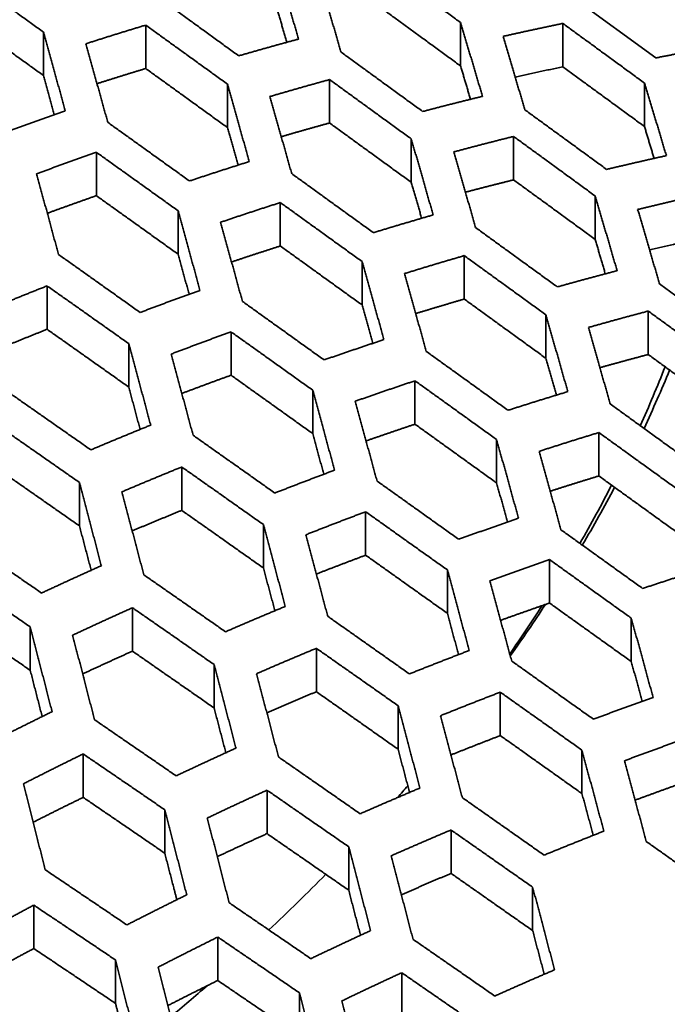
# Model space of a CAD drawing. Units: millimetres. Extents: x 14 to 1080, y -49 to 580.
# Drawn here: x 699 to 708, y 267 to 280 of the extents above; entities that cross this region are included whole.
import ezdxf

# ---------------------------------------------------------------- set-up
doc = ezdxf.new("R2010")
doc.units = ezdxf.units.MM
doc.header["$LTSCALE"] = 2
doc.layers.add('Visible (ISO)', color=7, linetype='Continuous', lineweight=35)
doc.layers.add('Visible Narrow (ISO)', color=7, linetype='Continuous', lineweight=25)

msp = doc.modelspace()

# ---------------------------------------------------------------- linework, layer by layer
at = {"layer": 'Visible (ISO)'}
for p, q in [((707.911, 279.443), (706.796, 280.258)), ((700.944, 279.891), (700.944, 279.298)), ((705.244, 279.333), (705.244, 279.926)), ((706.64, 279.914), (706.64, 279.321)), ((699.547, 279.203), (699.547, 279.796)), ((702.059, 278.492), (702.059, 279.085)), ((703.455, 279.147), (703.455, 278.554)), ((707.755, 278.506), (707.755, 279.099)), ((704.571, 277.743), (704.571, 278.336)), ((705.967, 277.777), (705.967, 278.37)), ((700.27, 278.154), (700.27, 277.561)), ((702.782, 276.874), (702.782, 277.467)), ((707.082, 276.964), (707.082, 277.557)), ((701.386, 276.762), (701.386, 277.355)), ((703.898, 276.069), (703.898, 276.662)), ((705.294, 276.742), (705.294, 276.149)), ((699.597, 275.736), (699.597, 276.329)), ((707.806, 275.985), (707.806, 275.392)), ((706.409, 275.34), (706.409, 275.934)), ((702.109, 275.702), (702.109, 275.109)), ((700.713, 274.947), (700.713, 275.54)), ((704.621, 275.033), (704.621, 274.44)), ((703.224, 274.312), (703.224, 274.905)), ((705.736, 273.637), (705.736, 274.23)), ((707.132, 274.326), (707.132, 273.733)), ((701.436, 273.856), (701.436, 273.263)), ((700.039, 273.051), (700.039, 273.644)), ((703.947, 273.244), (703.947, 272.651)), ((702.551, 272.476), (702.551, 273.069)), ((706.459, 271.997), (706.459, 272.591)), ((705.063, 271.857), (705.063, 272.45)), ((700.763, 271.933), (700.763, 271.34)), ((707.575, 271.198), (707.575, 271.791)), ((699.367, 271.079), (699.367, 271.672)), ((703.274, 270.786), (703.274, 271.379)), ((701.878, 270.564), (701.878, 271.157)), ((705.786, 270.78), (705.786, 270.187)), ((704.39, 270.001), (704.39, 270.595)), ((700.09, 269.343), (700.09, 269.936)), ((706.901, 269.395), (706.901, 269.988)), ((702.601, 269.441), (702.601, 268.848)), ((701.205, 268.58), (701.205, 269.173)), ((705.113, 268.898), (705.113, 268.305)), ((703.716, 268.075), (703.716, 268.668)), ((706.228, 267.523), (706.228, 268.116)), ((699.416, 267.871), (699.416, 267.278)), ((701.928, 267.435), (701.928, 266.842)), ((700.532, 266.529), (700.532, 267.122)), ((704.44, 266.948), (704.44, 266.355)), ((703.043, 266.081), (703.043, 266.674))]:
    msp.add_line(p, q, dxfattribs=at)
for centre, major_axis, start_param, end_param in [((664.111, 279.683), (63.199, 0), 5.884546, 8.252621), ((664.111, 280.802), (60.969, 0), 5.899304, 8.237863), ((664.111, 294.033), (-118.631, 0), 6.246119, 9.461844), ((664.111, 280.99), (45.047, 0), 6.027793, 6.059605), ((664.111, 281.198), (45.206, 0), 6.018994, 6.050471), ((664.111, 280.99), (45.047, 0), 5.963318, 5.995388), ((664.111, 281.198), (45.206, 0), 5.955128, 5.986904), ((664.111, 280.99), (45.047, 0), 5.901433, 5.928701), ((664.111, 281.198), (45.206, 0), 5.893179, 5.922153), ((664.111, 281.198), (-45.206, 0), 2.670041, 2.676883), ((664.111, 281.198), (-45.206, 0), 2.590556, 2.624357), ((664.111, 281.198), (-45.206, 0), 2.536235, 2.555859)]:
    msp.add_ellipse(centre, major_axis=major_axis, ratio=0.57735, start_param=start_param, end_param=end_param, dxfattribs=at)
msp.add_ellipse((664.111, 279.735), major_axis=(-58.389, 0), ratio=0.57735, dxfattribs=at)
msp.add_open_spline([(722.061, 279.733), (722.061, 283.302), (721.078, 286.868), (717.252, 293.656), (714.389, 296.875), (707.058, 302.644), (702.576, 305.188), (692.462, 309.327), (686.83, 310.92), (674.993, 312.998), (668.789, 313.483), (656.433, 313.297), (650.282, 312.627), (638.651, 310.198), (633.172, 308.439), (623.437, 304.002), (619.184, 301.325), (612.343, 295.311), (609.754, 291.975), (606.831, 285.632), (606.162, 282.683), (606.162, 279.733)], degree=3, knots=[5.497787, 5.497787, 5.497787, 5.497787, 5.812382, 5.812382, 6.130774, 6.130774, 6.452015, 6.452015, 6.773422, 6.773422, 7.094582, 7.094582, 7.415652, 7.415652, 7.736846, 7.736846, 8.058287, 8.058287, 8.379332, 8.379332, 8.63938, 8.63938, 8.63938, 8.63938], dxfattribs=at)
for points, weights in [([(702.732, 280.726), (702.88, 280.22), (703.031, 279.7)], [1, 1.00023678777, 1.00028152861]), ([(704.129, 280.74), (704.679, 280.339), (705.244, 279.926)], [1, 1.0001723121, 1.00016331225]), ([(698.432, 280.598), (698.982, 280.203), (699.547, 279.796)], [1, 1.000208596, 1.00019940591]), ([(703.611, 279.523), (703.46, 280.041), (703.312, 280.544)], [1.00027819659, 1.00023292756, 1]), ([(702.214, 279.471), (701.649, 279.881), (701.099, 280.28)], [1.00018001479, 1.00018916329, 1]), ([(702.871, 279.657), (702.801, 279.897), (702.732, 280.133)], [1.00021659499, 1.00028797467, 1.00031728341]), ([(705.244, 279.333), (704.679, 279.746), (704.129, 280.147)], [1, 1.00017666648, 1.00017202091]), ([(699.547, 279.203), (698.982, 279.61), (698.432, 280.005)], [1, 1.00021461587, 1.00021144559]), ([(700.127, 279.636), (700.534, 279.767), (700.944, 279.891)], [1, 1.00034840786, 1.0004919019]), ([(700.944, 279.891), (701.494, 279.494), (702.059, 279.085)], [1, 1.00018849468, 1.00017959351]), ([(705.244, 279.926), (705.392, 279.429), (705.543, 278.918)], [1, 1.00022069861, 1.00026748704]), ([(705.824, 279.737), (706.229, 279.828), (706.64, 279.914)], [1, 1.00024370035, 1.00031692037]), ([(706.64, 279.914), (707.191, 279.512), (707.755, 279.099)], [1, 1.00015600156, 1.00014782451]), ([(699.547, 279.796), (699.695, 279.265), (699.846, 278.719)], [1, 1.00023896773, 1.00027039706]), ([(706.122, 278.734), (705.972, 279.242), (705.824, 279.737)], [1.00026439251, 1.00021721357, 1]), ([(700.426, 278.563), (700.275, 279.107), (700.127, 279.636)], [1.00026735172, 1.00023517618, 1]), ([(703.031, 279.7), (702.621, 279.589), (702.214, 279.471)], [1.00041744336, 1.00030416413, 1]), ([(708.728, 279.599), (708.317, 279.523), (707.911, 279.443)], [1.00027755507, 1.00021787453, 1]), ([(704.726, 278.711), (704.161, 279.122), (703.611, 279.523)], [1.00016261629, 1.00017120176, 1]), ([(705.379, 278.878), (705.311, 279.107), (705.244, 279.333)], [1.00020806734, 1.00027332707, 1.00030259807]), ([(706.64, 279.321), (706.313, 279.253), (705.99, 279.181)], [1, 1.00021786844, 1.00032780078]), ([(707.755, 278.506), (707.191, 278.918), (706.64, 279.321)], [1, 1.00015973209, 1.00015529138]), ([(699.696, 278.666), (699.622, 278.937), (699.547, 279.203)], [1.00020101396, 1.00027627276, 1.00029928978]), ([(700.944, 279.298), (700.61, 279.197), (700.279, 279.091)], [1, 1.00036464609, 1.00059383403]), ([(702.059, 278.492), (701.494, 278.901), (700.944, 279.298)], [1, 1.00019358604, 1.00018977615]), ([(702.059, 279.085), (702.207, 278.563), (702.358, 278.027)], [1, 1.00022307325, 1.00025748693]), ([(702.639, 278.915), (703.045, 279.034), (703.455, 279.147)], [1, 1.00029874835, 1.00041159473]), ([(703.455, 279.147), (704.005, 278.747), (704.571, 278.336)], [1, 1.00017076439, 1.00016234237]), ([(707.755, 279.099), (707.904, 278.61), (708.054, 278.108)], [1, 1.00020617306, 1.00025445857]), ([(705.543, 278.918), (705.132, 278.818), (704.726, 278.711)], [1.0003540462, 1.00026362069, 1]), ([(702.938, 277.862), (702.787, 278.396), (702.639, 278.915)], [1.00025461615, 1.00021960036, 1]), ([(699.846, 278.719), (699.436, 278.576), (699.03, 278.427)], [1.00056693134, 1.00038604852, 1]), ([(707.238, 277.92), (706.673, 278.332), (706.122, 278.734)], [1.00014744132, 1.00015539071, 1]), ([(701.542, 277.762), (700.976, 278.168), (700.426, 278.563)], [1.00017793701, 1.000185876, 1]), ([(703.455, 278.554), (703.124, 278.463), (702.795, 278.367)], [1, 1.00029172986, 1.0004619957]), ([(704.571, 277.743), (704.005, 278.154), (703.455, 278.554)], [1, 1.00017510571, 1.00017102483]), ([(702.205, 277.979), (702.132, 278.237), (702.059, 278.492)], [1.00019329367, 1.00026208737, 1.00028582974]), ([(707.887, 278.071), (707.821, 278.289), (707.755, 278.506)], [1.0002001117, 1.00025998526, 1.00028897434]), ([(704.571, 278.336), (704.719, 277.824), (704.869, 277.298)], [1, 1.00020853491, 1.00024534381]), ([(705.151, 278.159), (705.557, 278.268), (705.967, 278.37)], [1, 1.00025919257, 1.00034943567]), ([(705.967, 278.37), (706.518, 277.969), (707.082, 277.557)], [1, 1.00015511843, 1.00014727055]), ([(699.454, 277.86), (699.861, 278.01), (700.27, 278.154)], [1, 1.00037875767, 1.00055809535]), ([(700.27, 278.154), (700.821, 277.76), (701.386, 277.355)], [1, 1.00018498204, 1.00017737009]), ([(705.449, 277.125), (705.299, 277.649), (705.151, 278.159)], [1.00024265222, 1.0002053643, 1]), ([(702.358, 278.027), (701.948, 277.898), (701.542, 277.762)], [1.00046809756, 1.00032753844, 1]), ([(708.054, 278.108), (707.644, 278.017), (707.238, 277.92)], [1.00030404232, 1.00023076842, 1]), ([(699.753, 276.758), (699.602, 277.316), (699.454, 277.86)], [1.00024436827, 1.00022069249, 1]), ([(704.053, 277.056), (703.488, 277.464), (702.938, 277.862)], [1.00016120676, 1.00016896179, 1]), ([(704.712, 277.253), (704.641, 277.5), (704.571, 277.743)], [1.00018598295, 1.00024902795, 1.00027317011]), ([(705.967, 277.777), (705.637, 277.695), (705.31, 277.609)], [1, 1.0002419247, 1.0003747172]), ([(707.082, 276.964), (706.518, 277.376), (705.967, 277.777)], [1, 1.00015884763, 1.00015472874]), ([(700.27, 277.561), (699.934, 277.443), (699.6, 277.321)], [1, 1.0004669837, 1.0007999777]), ([(701.386, 276.762), (700.821, 277.167), (700.27, 277.561)], [1, 1.00019004148, 1.00018748891]), ([(701.966, 277.198), (702.372, 277.336), (702.782, 277.467)], [1, 1.00032169427, 1.0004613483]), ([(702.782, 277.467), (703.333, 277.07), (703.898, 276.662)], [1, 1.00016832398, 1.00016080365]), ([(707.082, 277.557), (707.231, 277.053), (707.381, 276.536)], [1, 1.00019527357, 1.00023396785]), ([(707.662, 277.373), (708.068, 277.471), (708.479, 277.564)], [1, 1.00022710732, 1.00030034959]), ([(701.386, 277.355), (701.534, 276.819), (701.685, 276.268)], [1, 1.00020999211, 1.00023597682]), ([(707.961, 276.356), (707.81, 276.871), (707.662, 277.373)], [1.00023144901, 1.00019238481, 1]), ([(702.265, 276.117), (702.114, 276.665), (701.966, 277.198)], [1.00023352031, 1.00020689977, 1]), ([(704.869, 277.298), (704.459, 277.18), (704.053, 277.056)], [1.00039309236, 1.00028182897, 1]), ([(706.565, 276.315), (706, 276.725), (705.449, 277.125)], [1.00014651945, 1.00015392286, 1]), ([(707.22, 276.494), (707.151, 276.73), (707.082, 276.964)], [1.00017909571, 1.00023703316, 1.0002613126]), ([(708.479, 276.971), (708.15, 276.897), (707.825, 276.819)], [1, 1.00020523699, 1.00031218487]), ([(702.782, 276.874), (702.448, 276.767), (702.116, 276.656)], [1, 1.00034370036, 1.00056640346]), ([(703.898, 276.069), (703.333, 276.477), (702.782, 276.874)], [1, 1.00017264421, 1.00016944406]), ([(700.868, 275.966), (700.303, 276.368), (699.753, 276.758)], [1.00017525001, 1.00018166163, 1]), ([(701.537, 276.215), (701.461, 276.49), (701.386, 276.762)], [1.00017365811, 1.00023989746, 1.00025886884]), ([(703.898, 276.662), (704.046, 276.136), (704.197, 275.595)], [1, 1.00019698489, 1.0002255348]), ([(704.477, 276.497), (704.884, 276.623), (705.294, 276.742)], [1, 1.00027706976, 1.00038782292]), ([(705.294, 276.742), (705.844, 276.343), (706.409, 275.934)], [1, 1.00015348206, 1.00014624262]), ([(704.776, 275.434), (704.625, 275.973), (704.477, 276.497)], [1.00022320269, 1.00019412722, 1]), ([(707.381, 276.536), (706.971, 276.429), (706.565, 276.315)], [1.00033478878, 1.00024529801, 1]), ([(698.781, 275.997), (699.188, 276.167), (699.597, 276.329)], [1, 1.00041693836, 1.00064119176]), ([(699.597, 276.329), (700.148, 275.94), (700.713, 275.54)], [1, 1.00018057312, 1.00017455125]), ([(701.685, 276.268), (701.275, 276.121), (700.868, 275.966)], [1.00053032899, 1.00035610239, 1]), ([(709.076, 275.544), (708.512, 275.955), (707.961, 276.356)], [1.00013359431, 1.00014055472, 1]), ([(703.38, 275.318), (702.815, 275.723), (702.265, 276.117)], [1.00015926384, 1.00016589763, 1]), ([(705.294, 276.149), (704.961, 276.052), (704.631, 275.951)], [1, 1.000274623, 1.00043989348]), ([(706.409, 275.34), (705.844, 275.75), (705.294, 276.149)], [1, 1.00015719781, 1.00015367411]), ([(704.045, 275.545), (703.971, 275.809), (703.898, 276.069)], [1.00016743161, 1.00022833166, 1.00024801504]), ([(706.989, 275.761), (707.395, 275.876), (707.806, 275.985)], [1, 1.00024137305, 1.00033060034]), ([(707.806, 275.985), (708.357, 275.584), (708.921, 275.173)], [1, 1.00014025876, 1.00013340842]), ([(706.409, 275.934), (706.557, 275.416), (706.708, 274.885)], [1, 1.00018498301, 1.00021564415]), ([(699.597, 275.736), (699.259, 275.602), (698.923, 275.463)], [1, 1.00133685612, 1.00254369692]), ([(700.713, 274.947), (700.148, 275.347), (699.597, 275.736)], [1, 1.00018559199, 1.00018458896]), ([(701.292, 275.398), (701.699, 275.553), (702.109, 275.702)], [1, 1.000349762, 1.00052247186]), ([(702.109, 275.702), (702.659, 275.309), (703.224, 274.905)], [1, 1.00016508661, 1.00015874772]), ([(707.288, 274.716), (707.137, 275.245), (706.989, 275.761)], [1.0002134425, 1.00018235176, 1]), ([(704.197, 275.595), (703.787, 275.46), (703.38, 275.318)], [1.00044004433, 1.00030345867, 1]), ([(700.713, 275.54), (700.861, 274.991), (701.012, 274.427)], [1, 1.00019744606, 1.00021661355]), ([(705.891, 274.63), (705.327, 275.037), (704.776, 275.434)], [1.00014514285, 1.00015174126, 1]), ([(701.591, 274.289), (701.44, 274.851), (701.292, 275.398)], [1.00021452185, 1.0001947216, 1]), ([(706.553, 274.837), (706.481, 275.09), (706.409, 275.34)], [1.00016149429, 1.00021759918, 1.00023773461]), ([(707.806, 275.392), (707.475, 275.304), (707.146, 275.212)], [1, 1.00022801021, 1.00035704924]), ([(708.921, 274.58), (708.357, 274.991), (707.806, 275.392)], [1, 1.00014347577, 1.00013984244]), ([(702.109, 275.109), (701.772, 274.987), (701.438, 274.86)], [1, 1.00044882795, 1.00077823321]), ([(703.224, 274.312), (702.659, 274.716), (702.109, 275.109)], [1, 1.0001693789, 1.00016733225]), ([(703.804, 274.753), (704.211, 274.896), (704.621, 275.033)], [1, 1.00029833469, 1.00043398967]), ([(704.621, 275.033), (705.172, 274.637), (705.736, 274.23)], [1, 1.00015114311, 1.00014476366]), ([(700.868, 274.369), (700.79, 274.66), (700.713, 274.947)], [1.00015681444, 1.00022046209, 1.00023539004]), ([(703.224, 274.905), (703.372, 274.366), (703.523, 273.812)], [1, 1.00018592605, 1.00020768368]), ([(706.708, 274.885), (706.298, 274.76), (705.891, 274.63)], [1.00037112192, 1.00026215995, 1]), ([(700.195, 274.089), (699.63, 274.485), (699.08, 274.869)], [1.00017203334, 1.00017667501, 1]), ([(704.103, 273.664), (703.952, 274.215), (703.804, 274.753)], [1.00020567595, 1.0001833744, 1]), ([(708.403, 273.908), (707.839, 274.317), (707.288, 274.716)], [1.00013264167, 1.00013904112, 1]), ([(698.924, 274.422), (699.475, 274.039), (700.039, 273.644)], [1, 1.00017543416, 1.00017122758]), ([(701.012, 274.427), (700.602, 274.262), (700.195, 274.089)], [1.00060836067, 1.00039206643, 1]), ([(704.621, 274.44), (704.286, 274.328), (703.953, 274.212)], [1, 1.0003254711, 1.00054230411]), ([(705.736, 273.637), (705.172, 274.044), (704.621, 274.44)], [1, 1.00015483978, 1.00015215693]), ([(702.707, 273.5), (702.142, 273.9), (701.591, 274.289)], [1.00015684878, 1.00016212257, 1]), ([(703.376, 273.757), (703.3, 274.036), (703.224, 274.312)], [1.00015154399, 1.00021029228, 1.00022613161]), ([(705.736, 274.23), (705.884, 273.699), (706.035, 273.155)], [1, 1.00017516169, 1.00019912957]), ([(706.316, 274.069), (706.722, 274.201), (707.132, 274.326)], [1, 1.00025795423, 1.00036635658]), ([(707.132, 274.326), (707.683, 273.928), (708.248, 273.52)], [1, 1.00013861042, 1.00013237035]), ([(706.615, 272.998), (706.464, 273.54), (706.316, 274.069)], [1.00019721194, 1.0001727855, 1]), ([(700.039, 273.051), (699.475, 273.446), (698.924, 273.829)], [1, 1.00018040531, 1.00018116986]), ([(700.619, 273.516), (701.027, 273.69), (701.436, 273.856)], [1, 1.0003851051, 1.00059908495]), ([(701.436, 273.856), (701.987, 273.468), (702.551, 273.069)], [1, 1.00016116283, 1.00015623059]), ([(703.523, 273.812), (703.114, 273.659), (702.707, 273.5)], [1.00049771347, 1.00032998637, 1]), ([(707.132, 273.733), (706.799, 273.631), (706.468, 273.525)], [1, 1.00025947162, 1.00042007833]), ([(708.248, 272.927), (707.683, 273.335), (707.132, 273.733)], [1, 1.00014181471, 1.0001387789]), ([(700.039, 273.644), (700.187, 273.083), (700.338, 272.507)], [1, 1.00018539917, 1.00019910593]), ([(705.218, 272.868), (704.654, 273.271), (704.103, 273.664)], [1.00014334567, 1.00014891565, 1]), ([(705.885, 273.103), (705.81, 273.372), (705.736, 273.637)], [1.00014645701, 1.00020075014, 1.00021726365]), ([(700.918, 272.383), (700.767, 272.957), (700.619, 273.516)], [1.00019733792, 1.00018302333, 1]), ([(701.436, 273.263), (701.097, 273.125), (700.76, 272.983)], [1, 1.00118732157, 1.0022587127]), ([(702.551, 272.476), (701.987, 272.875), (701.436, 273.263)], [1, 1.00016542082, 1.00016474655]), ([(703.131, 272.93), (703.538, 273.09), (703.947, 273.244)], [1, 1.00032443144, 1.00049068844]), ([(703.947, 273.244), (704.498, 272.852), (705.063, 272.45)], [1, 1.00014818297, 1.00014287788]), ([(706.035, 273.155), (705.625, 273.014), (705.218, 272.868)], [1.00041483507, 1.00028229537, 1]), ([(700.199, 272.445), (700.119, 272.75), (700.039, 273.051)], [1.00014216839, 1.00020316312, 1.00021470538]), ([(702.551, 273.069), (702.699, 272.517), (702.85, 271.951)], [1, 1.00017529685, 1.00019151571]), ([(699.522, 272.134), (698.957, 272.523), (698.406, 272.902)], [1.0001683827, 1.00017108912, 1]), ([(703.43, 271.816), (703.279, 272.38), (703.131, 272.93)], [1.00018979461, 1.00017303989, 1]), ([(707.73, 272.196), (707.166, 272.602), (706.615, 272.998)], [1.00013132475, 1.00013695991, 1]), ([(703.947, 272.651), (703.61, 272.524), (703.275, 272.394)], [1, 1.00043542899, 1.00076381299]), ([(705.063, 271.857), (704.498, 272.259), (703.947, 272.651)], [1, 1.00015185525, 1.00015022242]), ([(700.338, 272.507), (699.929, 272.324), (699.522, 272.134)], [1.00070798904, 1.00043843874, 1]), ([(702.708, 271.892), (702.629, 272.186), (702.551, 272.476)], [1.00013774126, 1.00019429245, 1.00020685434]), ([(705.643, 272.301), (706.05, 272.449), (706.459, 272.591)], [1, 1.00027777427, 1.00040937904]), ([(706.459, 272.591), (707.01, 272.195), (707.575, 271.791)], [1, 1.00013640487, 1.00013097187]), ([(698.251, 272.437), (698.802, 272.06), (699.367, 271.672)], [1, 1.00016973237, 1.00016748783]), ([(702.034, 271.605), (701.469, 271.999), (700.918, 272.383)], [1.00015402423, 1.00015775809, 1]), ([(705.063, 272.45), (705.211, 271.906), (705.362, 271.349)], [1, 1.00016572985, 1.00018415412]), ([(708.546, 272.461), (708.137, 272.332), (707.73, 272.196)], [1.00035122591, 1.00024474325, 1]), ([(705.942, 271.205), (705.791, 271.759), (705.643, 272.301)], [1.00018249386, 1.00016360213, 1]), ([(699.946, 271.558), (700.354, 271.749), (700.763, 271.933)], [1, 1.00043064493, 1.00069682323]), ([(700.763, 271.933), (701.314, 271.55), (701.878, 271.157)], [1, 1.00015668233, 1.0001533235]), ([(702.85, 271.951), (702.441, 271.782), (702.034, 271.605)], [1.00056989721, 1.00036338926, 1]), ([(706.459, 271.997), (706.124, 271.881), (705.79, 271.761)], [1, 1.00030956578, 1.00052112031]), ([(707.575, 271.198), (707.01, 271.602), (706.459, 271.997)], [1, 1.00013959193, 1.00013734596]), ([(699.367, 271.079), (698.802, 271.467), (698.251, 271.844)], [1, 1.00017464973, 1.00017732256]), ([(704.545, 271.029), (703.981, 271.427), (703.43, 271.816)], [1.00014117827, 1.00014553848, 1]), ([(705.216, 271.293), (705.139, 271.577), (705.063, 271.857)], [1.00013340721, 1.00018586439, 1.0001992397]), ([(707.575, 271.791), (707.723, 271.255), (707.873, 270.707)], [1, 1.00015673105, 1.00017706637]), ([(699.367, 271.672), (699.514, 271.1), (699.665, 270.513)], [1, 1.00017385253, 1.00018323528]), ([(700.245, 270.403), (700.094, 270.988), (699.946, 271.558)], [1.00018174732, 1.00017180027, 1]), ([(700.763, 271.34), (700.422, 271.187), (700.083, 271.029)], [1, 1.00087392614, 1.00163459064]), ([(701.878, 270.564), (701.314, 270.957), (700.763, 271.34)], [1, 1.00016090077, 1.00016176037]), ([(702.458, 271.032), (702.865, 271.209), (703.274, 271.379)], [1, 1.00035728806, 1.00056162644]), ([(703.274, 271.379), (703.826, 270.992), (704.39, 270.595)], [1, 1.00014469059, 1.00014063043]), ([(705.362, 271.349), (704.952, 271.192), (704.545, 271.029)], [1.00046849565, 1.00030704643, 1]), ([(701.878, 271.157), (702.026, 270.594), (702.177, 270.016)], [1, 1.00016507633, 1.00017681792]), ([(707.057, 270.411), (706.493, 270.812), (705.942, 271.205)], [1.00012967312, 1.00013437081, 1]), ([(707.725, 270.654), (707.649, 270.928), (707.575, 271.198)], [1.00012920294, 1.00017790792, 1.00019190892]), ([(699.53, 270.447), (699.448, 270.765), (699.367, 271.079)], [1.00012930971, 1.00018759282, 1.00019633769]), ([(702.757, 269.895), (702.606, 270.47), (702.458, 271.032)], [1.00017535245, 1.00016309823, 1]), ([(703.274, 270.786), (702.936, 270.645), (702.598, 270.499)], [1, 1.0010612942, 1.00201861411]), ([(704.39, 270.001), (703.826, 270.399), (703.274, 270.786)], [1, 1.0001483338, 1.00014791682]), ([(704.969, 270.458), (705.376, 270.622), (705.786, 270.78)], [1, 1.00030214657, 1.00046218276]), ([(705.786, 270.78), (706.337, 270.389), (706.901, 269.988)], [1, 1.00013371007, 1.00012924996]), ([(704.39, 270.595), (704.538, 270.039), (704.689, 269.471)], [1, 1.0001566484, 1.00017051742]), ([(707.873, 270.707), (707.464, 270.562), (707.057, 270.411)], [1.00039208155, 1.00026358029, 1]), ([(699.665, 270.513), (699.257, 270.313), (698.849, 270.106)], [1.00083611212, 1.00049877507, 1]), ([(702.038, 269.953), (701.958, 270.261), (701.878, 270.564)], [1.00012561554, 1.00017991425, 1.00018971309]), ([(705.268, 269.339), (705.117, 269.905), (704.969, 270.458)], [1.00016908529, 1.00015475921, 1]), ([(701.36, 269.637), (700.796, 270.025), (700.245, 270.403)], [1.00015086425, 1.00015293693, 1]), ([(705.786, 270.187), (705.448, 270.057), (705.113, 269.923)], [1, 1.00042740375, 1.00075835821]), ([(706.901, 269.395), (706.337, 269.796), (705.786, 270.187)], [1, 1.00013687597, 1.00013558173]), ([(707.481, 269.843), (707.888, 269.995), (708.298, 270.142)], [1, 1.00025956763, 1.00038714409]), ([(699.273, 269.528), (699.681, 269.736), (700.09, 269.936)], [1, 1.00048982106, 1.0008223657]), ([(700.09, 269.936), (700.641, 269.56), (701.205, 269.173)], [1, 1.00015177267, 1.00015009436]), ([(702.177, 270.016), (701.768, 269.83), (701.36, 269.637)], [1.00066173567, 1.00040632236, 1]), ([(704.547, 269.411), (704.468, 269.708), (704.39, 270.001)], [1.00012194872, 1.00017252438, 1.00018320952]), ([(706.901, 269.988), (707.049, 269.442), (707.2, 268.882)], [1, 1.00014862316, 1.00016438197]), ([(703.872, 269.119), (703.308, 269.512), (702.757, 269.895)], [1.00013869015, 1.00014170539, 1]), ([(707.78, 268.74), (707.629, 269.298), (707.481, 269.843)], [1.00016299459, 1.00014683202, 1]), ([(699.572, 268.354), (699.421, 268.948), (699.273, 269.528)], [1.00016757924, 1.00016106821, 1]), ([(708.298, 269.549), (707.962, 269.429), (707.627, 269.305)], [1, 1.00029566934, 1.0005025183]), ([(701.785, 269.061), (702.192, 269.255), (702.601, 269.441)], [1, 1.00039948599, 1.00065180632]), ([(702.601, 269.441), (703.152, 269.059), (703.716, 268.668)], [1, 1.0001407679, 1.00013807773]), ([(704.689, 269.471), (704.28, 269.298), (703.872, 269.119)], [1.00053552959, 1.00033818852, 1]), ([(707.056, 268.825), (706.978, 269.112), (706.901, 269.395)], [1.00011834496, 1.00016546712, 1.00017687623]), ([(700.09, 269.343), (699.748, 269.176), (699.407, 269.003)], [1, 1.00058029445, 1.00105082493]), ([(701.205, 268.58), (700.641, 268.967), (700.09, 269.343)], [1, 1.00015594713, 1.00015844328]), ([(706.384, 268.554), (705.82, 268.951), (705.268, 269.339)], [1.00012772795, 1.00013134893, 1]), ([(701.205, 269.173), (701.353, 268.6), (701.504, 268.012)], [1, 1.00015526775, 1.00016342773]), ([(702.083, 267.904), (701.933, 268.489), (701.785, 269.061)], [1.00016218446, 1.00015354854, 1]), ([(702.601, 268.848), (702.261, 268.693), (701.921, 268.533)], [1, 1.00078213271, 1.00146270942]), ([(703.716, 268.075), (703.152, 268.466), (702.601, 268.848)], [1, 1.00014437813, 1.00014529819]), ([(704.296, 268.545), (704.704, 268.725), (705.113, 268.898)], [1, 1.00033280389, 1.00052811474]), ([(705.113, 268.898), (705.664, 268.512), (706.228, 268.116)], [1, 1.00013059787, 1.00012724125]), ([(707.2, 268.882), (706.791, 268.721), (706.384, 268.554)], [1.00044219274, 1.00028676384, 1]), ([(708.895, 267.949), (708.332, 268.349), (707.78, 268.74)], [1.00011784772, 1.00012182591, 1]), ([(701.369, 267.945), (701.286, 268.265), (701.205, 268.58)], [1.00011487776, 1.00016687489, 1.00017437272]), ([(703.716, 268.668), (703.864, 268.102), (704.015, 267.523)], [1, 1.0001479051, 1.00015806063]), ([(704.595, 267.404), (704.444, 267.981), (704.296, 268.545)], [1.00015683296, 1.00014624146, 1]), ([(700.687, 267.601), (700.124, 267.982), (699.572, 268.354)], [1.00014743691, 1.00014778418, 1]), ([(705.113, 268.305), (704.774, 268.161), (704.436, 268.013)], [1, 1.00095413909, 1.00181453165]), ([(706.228, 267.523), (705.664, 267.919), (705.113, 268.305)], [1, 1.00013373903, 1.00013352354]), ([(703.877, 267.46), (703.796, 267.769), (703.716, 268.075)], [1.00011179374, 1.0001604395, 1.00016884246]), ([(706.228, 268.116), (706.376, 267.559), (706.527, 266.988)], [1, 1.00014080472, 1.00015277603]), ([(701.504, 268.012), (701.095, 267.81), (700.687, 267.601)], [1.00077923987, 1.00046187233, 1]), ([(703.199, 267.14), (702.635, 267.526), (702.083, 267.904)], [1.00013593917, 1.00013751934, 1]), ([(698.6, 267.431), (699.008, 267.655), (699.416, 267.871)], [1, 1.00056600028, 1.00098225846]), ([(699.416, 267.871), (699.968, 267.501), (700.532, 267.122)], [1, 1.00014656164, 1.00014661678]), ([(704.015, 267.523), (703.606, 267.335), (703.199, 267.14)], [1.00062051464, 1.00037807674, 1]), ([(706.386, 266.927), (706.307, 267.227), (706.228, 267.523)], [1.00010872445, 1.00015422136, 1.00016339751]), ([(701.112, 267.023), (701.519, 267.233), (701.928, 267.435)], [1, 1.00045401538, 1.0007670557]), ([(701.928, 267.435), (702.48, 267.059), (703.043, 266.674)], [1, 1.00013651331, 1.00013527236]), ([(705.711, 266.63), (705.147, 267.022), (704.595, 267.404)], [1.00012552855, 1.00012797006, 1]), ([(699.416, 267.278), (699.073, 267.096), (698.731, 266.909)], [1, 1.00030852765, 1.00051141971]), ([(700.532, 266.529), (699.968, 266.908), (699.416, 267.278)], [1, 1.0001506888, 1.00015487111]), ([(700.532, 267.122), (700.68, 266.539), (700.83, 265.943)], [1, 1.00014588519, 1.00015120938]), ([(701.41, 265.848), (701.26, 266.442), (701.112, 267.023)], [1.00015016157, 1.0001444034, 1]), ([(703.623, 266.563), (704.031, 266.759), (704.44, 266.948)], [1, 1.0003720386, 1.00061163455]), ([(704.44, 266.948), (704.991, 266.567), (705.555, 266.176)], [1, 1.00012714897, 1.00012499077]), ([(706.527, 266.988), (706.118, 266.812), (705.711, 266.63)], [1.00050465998, 1.00031589402, 1]), ([(701.928, 266.842), (701.586, 266.673), (701.245, 266.499)], [1, 1.00052023957, 1.0009419894]), ([(703.043, 266.081), (702.48, 266.466), (701.928, 266.842)], [1, 1.00014008725, 1.00014242024]), ([(703.043, 266.674), (703.191, 266.099), (703.342, 265.51)], [1, 1.00013950395, 1.00014666087]), ([(703.922, 265.403), (703.771, 265.99), (703.623, 266.563)], [1.00014561168, 1.00013804981, 1]), ([(700.698, 265.872), (700.614, 266.203), (700.532, 266.529)], [1.00010530902, 1.00015497324, 1.00016057636])]:
    msp.add_rational_spline(points, weights, degree=2, dxfattribs=at)
at = {"layer": 'Visible Narrow (ISO)'}
msp.add_ellipse((664.111, 280.07), major_axis=(57.731, 0), ratio=0.57735, dxfattribs=at)
msp.add_ellipse((664.111, 279.733), major_axis=(-57.949, 0), ratio=0.57735, start_param=0, end_param=3.141593, dxfattribs=at)

doc.saveas('drawing.dxf')
